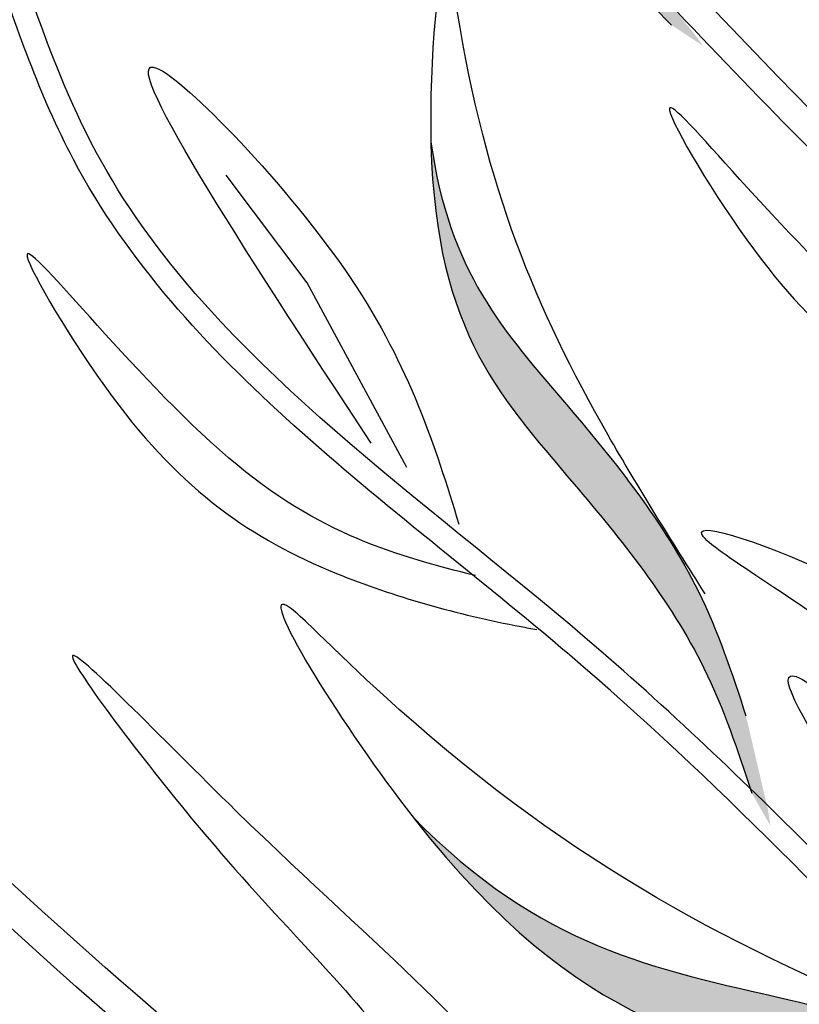
# Model space of a CAD drawing. Units: inches. Extents: x 20 to 120, y 20 to 164.
# Drawn here: x 53 to 55, y 99 to 102 of the extents above; entities that cross this region are included whole.
import ezdxf

# ---------------------------------------------------------------- set-up
doc = ezdxf.new("R2010")
doc.units = ezdxf.units.IN
doc.header["$MEASUREMENT"] = 0
doc.layers.add('Z_Pflanzebene', color=7, linetype='Continuous')

# ---------------------------------------------------------------- blocks, each defined once
blk = doc.blocks.new('Z_Lavendel neu 0.3')
at = {"lineweight": 30, "true_color": 0x44a009}
h = blk.add_hatch(color=74, dxfattribs=at)
edge = h.paths.add_edge_path()
edge.add_spline(control_points=[(-13.8907, 14.9427), (-13.9879, 15.0398), (-14.2487, 15.3006), (-14.9288, 15.6072), (-15.3267, 15.7528), (-15.5575, 16.0882)], knot_values=[4.288329, 4.288329, 4.288329, 4.288329, 4.922839, 5.991407, 7.504648, 7.504648, 7.504648, 7.504648], degree=3, periodic=0)
edge.add_spline(control_points=[(-15.5575, 16.0882), (-15.2847, 15.5771), (-14.8623, 15.428), (-14.1251, 15.0956), (-13.8643, 14.8348), (-13.7672, 14.7377)], knot_values=[4.018406, 4.018406, 4.018406, 4.018406, 5.80157, 6.870138, 7.504648, 7.504648, 7.504648, 7.504648], degree=3, periodic=0)
edge.add_line((-13.7672, 14.7377), (-13.67, 14.6732))
edge.add_spline(control_points=[(-13.67, 14.6732), (-13.6804, 14.6879), (-13.691, 14.7025), (-13.7017, 14.717)], knot_values=[3.170982, 3.170982, 3.170982, 3.170982, 3.255042, 3.255042, 3.255042, 3.255042], degree=3, periodic=0)
edge.add_line((-13.7017, 14.717), (-13.8907, 14.9427))
h = blk.add_hatch(color=74, dxfattribs=at)
edge = h.paths.add_edge_path()
edge.add_spline(control_points=[(-13.5375, 12.6042), (-13.5805, 12.7347), (-13.696, 13.085), (-14.1652, 13.6649), (-14.455, 13.974), (-14.51, 14.3774)], knot_values=[4.288329, 4.288329, 4.288329, 4.288329, 4.922839, 5.991407, 7.504648, 7.504648, 7.504648, 7.504648], degree=3, periodic=0)
edge.add_spline(control_points=[(-14.51, 14.3774), (-14.4966, 13.7982), (-14.1865, 13.4749), (-13.6779, 12.8463), (-13.5625, 12.496), (-13.5195, 12.3655)], knot_values=[4.018406, 4.018406, 4.018406, 4.018406, 5.80157, 6.870138, 7.504648, 7.504648, 7.504648, 7.504648], degree=3, periodic=0)
edge.add_line((-13.5195, 12.3655), (-13.4618, 12.2641))
edge.add_spline(control_points=[(-13.4618, 12.2641), (-13.4644, 12.282), (-13.4673, 12.2998), (-13.4703, 12.3176)], knot_values=[3.170982, 3.170982, 3.170982, 3.170982, 3.255042, 3.255042, 3.255042, 3.255042], degree=3, periodic=0)
edge.add_line((-13.4703, 12.3176), (-13.5375, 12.6042))
h = blk.add_hatch(color=74, dxfattribs=at)
edge = h.paths.add_edge_path()
edge.add_spline(control_points=[(-11.9901, 11.1135), (-12.1477, 11.2242), (-12.5705, 11.5212), (-13.583, 11.7804), (-14.1672, 11.8853), (-14.5666, 12.2926)], knot_values=[4.288329, 4.288329, 4.288329, 4.288329, 4.922839, 5.991407, 7.504648, 7.504648, 7.504648, 7.504648], degree=3, periodic=0)
edge.add_spline(control_points=[(-14.5666, 12.2926), (-14.0669, 11.653), (-13.448, 11.549), (-12.3505, 11.2681), (-11.9277, 10.9711), (-11.7702, 10.8604)], knot_values=[4.018406, 4.018406, 4.018406, 4.018406, 5.80157, 6.870138, 7.504648, 7.504648, 7.504648, 7.504648], degree=3, periodic=0)
edge.add_line((-11.7702, 10.8604), (-11.6206, 10.7948))
edge.add_spline(control_points=[(-11.6206, 10.7948), (-11.6385, 10.8126), (-11.6566, 10.8302), (-11.6749, 10.8477)], knot_values=[3.170982, 3.170982, 3.170982, 3.170982, 3.255042, 3.255042, 3.255042, 3.255042], degree=3, periodic=0)
edge.add_line((-11.6749, 10.8477), (-11.9901, 11.1135))
h = blk.add_hatch(color=74, dxfattribs=at)
edge = h.paths.add_edge_path()
edge.add_spline(control_points=[(-14.02, 10.5986), (-14.1966, 10.7323), (-14.6707, 11.0913), (-15.8243, 11.4309), (-16.4919, 11.5755), (-16.9345, 12.0603)], knot_values=[4.288329, 4.288329, 4.288329, 4.288329, 4.922839, 5.991407, 7.504648, 7.504648, 7.504648, 7.504648], degree=3, periodic=0)
edge.add_spline(control_points=[(-16.9345, 12.0603), (-16.3861, 11.3042), (-15.6786, 11.1593), (-14.4281, 10.7912), (-13.9541, 10.4322), (-13.7775, 10.2985)], knot_values=[4.018406, 4.018406, 4.018406, 4.018406, 5.80157, 6.870138, 7.504648, 7.504648, 7.504648, 7.504648], degree=3, periodic=0)
edge.add_line((-13.7775, 10.2985), (-13.6081, 10.2169))
edge.add_spline(control_points=[(-13.6081, 10.2169), (-13.628, 10.2381), (-13.6481, 10.2591), (-13.6684, 10.2799)], knot_values=[3.170982, 3.170982, 3.170982, 3.170982, 3.255042, 3.255042, 3.255042, 3.255042], degree=3, periodic=0)
edge.add_line((-13.6684, 10.2799), (-14.02, 10.5986))
at = {"color": 74, "lineweight": 30, "true_color": 0x44a009}
for p, q in [((-14.8917, 13.9416), (-15.1425, 14.2744)), ((-14.5841, 13.3711), (-14.8917, 13.9416))]:
    blk.add_line(p, q, dxfattribs=at)
for points, knots in [([(-11.4589, 12.8605), (-11.5484, 13.0408), (-11.6377, 13.2206), (-11.8952, 13.7621), (-12.0527, 14.1255), (-12.2473, 14.7449), (-12.3047, 14.9954), (-12.3853, 15.5101), (-12.411, 15.773), (-12.4841, 16.5649), (-12.5271, 17.0971), (-12.824, 18.099), (-13.0767, 18.5601), (-13.6618, 19.4156), (-13.9889, 19.8127), (-14.3147, 20.2083)], [0, 0, 0, 0, 0.828585, 0.828585, 2.485755, 2.485755, 3.576096, 3.576096, 4.666437, 4.666437, 6.84712, 6.84712, 9.027803, 9.027803, 11.082407, 11.082407, 11.082407, 11.082407]), ([(-9.3121, 11.4324), (-10.042, 11.8433), (-12.0314, 13.0332), (-14.0683, 15.2254), (-15.4725, 16.8092), (-15.8952, 17.2859)], [1.008197, 1.008197, 1.008197, 1.008197, 3.900629, 9.037425, 11.249362, 11.249362, 11.249362, 11.249362]), ([(-9.3407, 11.3492), (-9.3615, 11.3609), (-9.3822, 11.3726), (-9.9446, 11.6901), (-10.4796, 12.0068), (-11.3935, 12.6283), (-11.7795, 12.9233), (-12.5186, 13.5532), (-12.8733, 13.8866), (-13.7659, 14.7791), (-14.2882, 15.3549), (-15.1917, 16.3621), (-15.5759, 16.7954), (-15.9599, 17.2285)], [0.989917, 0.989917, 0.989917, 0.989917, 1.072062, 1.072062, 3.216187, 3.216187, 4.893527, 4.893527, 6.570867, 6.570867, 9.239519, 9.239519, 11.249362, 11.249362, 11.249362, 11.249362]), ([(-12.6578, 13.9626), (-12.6952, 14.1469), (-12.7326, 14.3318), (-12.8558, 14.8839), (-12.9533, 15.2493), (-13.2298, 15.9507), (-13.4026, 16.2868), (-13.6203, 16.6927), (-13.6601, 16.7663), (-13.6999, 16.8398)], [0, 0, 0, 0, 0.777854, 0.777854, 2.333561, 2.333561, 3.889268, 3.889268, 4.234958, 4.234958, 4.234958, 4.234958]), ([(-12.775, 11.6128), (-12.9233, 11.7686), (-13.0718, 11.9247), (-13.4518, 12.3126), (-13.6871, 12.5425), (-14.4409, 13.2038), (-15.0177, 13.5885), (-15.4881, 14.2349), (-15.5727, 14.3873), (-15.6989, 14.6877), (-15.7474, 14.8294), (-15.7963, 14.9726)], [0, 0, 0, 0, 0.901605, 0.901605, 2.262154, 2.262154, 4.983251, 4.983251, 5.752471, 5.752471, 6.374611, 6.374611, 6.374611, 6.374611]), ([(-14.6948, 13.4457), (-15.091, 14.0515), (-15.7505, 15.0602), (-14.6544, 13.9407), (-14.4985, 13.4383), (-14.4235, 13.1962)], [0, 0, 0, 0, 1.285587, 2.140527, 2.935391, 2.935391, 2.935391, 2.935391]), ([(-12.3897, 13.4885), (-12.6291, 13.5495), (-13.1174, 13.6741), (-13.9862, 14.8082), (-13.4135, 13.8298), (-12.938, 13.5048), (-12.428, 13.3641), (-12.2165, 13.3251), (-12.2004, 13.3222)], [0, 0, 0, 0, 2.254554, 4.599627, 5.946786, 8.302947, 9.885354, 10.016072, 10.016072, 10.016072, 10.016072]), ([(-14.51, 14.3774), (-14.455, 13.974), (-14.1652, 13.6649), (-13.696, 13.085), (-13.5805, 12.7347), (-13.5375, 12.6042)], [4.288329, 4.288329, 4.288329, 4.288329, 5.80157, 6.870138, 7.504648, 7.504648, 7.504648, 7.504648]), ([(-14.3727, 13.037), (-14.6121, 13.0981), (-15.1004, 13.2226), (-15.9693, 14.3567), (-15.3965, 13.3783), (-14.921, 13.0533), (-14.4111, 12.9126), (-14.1995, 12.8736), (-14.1834, 12.8707)], [0, 0, 0, 0, 2.254554, 4.599627, 5.946786, 8.302947, 9.885354, 10.016072, 10.016072, 10.016072, 10.016072]), ([(-12.1609, 11.3116), (-12.356, 11.8233), (-12.6219, 12.5209), (-14.1736, 13.4235), (-12.1221, 12.6359), (-12.1282, 11.5541), (-11.6935, 11.0027), (-11.5153, 10.7766)], [0, 0, 0, 0, 1.705883, 2.325182, 3.595103, 4.751522, 5.555552, 5.555552, 5.555552, 5.555552]), ([(-12.676, 11.5923), (-13.095, 12.1825), (-13.7925, 13.1653), (-12.6545, 12.0885), (-12.4796, 11.5924), (-12.3953, 11.3533)], [0, 0, 0, 0, 1.285587, 2.140527, 2.935391, 2.935391, 2.935391, 2.935391]), ([(-2.257, 0.0151), (-2.3206, 0.1112), (-2.3843, 0.2073), (-2.924, 1.0168), (-3.4103, 1.7221), (-4.3892, 3.0075), (-4.8758, 3.593), (-6.4514, 5.2435), (-7.6575, 6.1928), (-11.2672, 8.7555), (-13.8017, 10.2328), (-16.0373, 12.3023), (-16.2142, 12.4727), (-16.387, 12.6469)], [0.897926, 0.897926, 0.897926, 0.897926, 1.227798, 1.227798, 3.683395, 3.683395, 5.881891, 5.881891, 10.278883, 10.278883, 18.494285, 18.494285, 19.216165, 19.216165, 19.216165, 19.216165]), ([(-2.4018, 0.0458), (-3.3681, 1.5033), (-7.0002, 6.6856), (-13.2729, 9.3649), (-16.4534, 12.5664)], [1.198437, 1.198437, 1.198437, 1.198437, 7.210687, 23.047289, 23.047289, 23.047289, 23.047289]), ([(-14.5666, 12.2926), (-14.1672, 11.8853), (-13.583, 11.7804), (-12.5705, 11.5212), (-12.1477, 11.2242), (-11.9901, 11.1135)], [4.288329, 4.288329, 4.288329, 4.288329, 5.80157, 6.870138, 7.504648, 7.504648, 7.504648, 7.504648]), ([(-16.9345, 12.0603), (-16.4919, 11.5755), (-15.8243, 11.4309), (-14.6707, 11.0913), (-14.1966, 10.7323), (-14.02, 10.5986)], [4.288329, 4.288329, 4.288329, 4.288329, 5.80157, 6.870138, 7.504648, 7.504648, 7.504648, 7.504648])]:
    blk.add_open_spline(points, degree=3, knots=knots, dxfattribs=at)
for points in [[(-11.5235, 12.8285), (-12.3464, 14.8731), (-12.7467, 17.5845), (-14.3704, 20.1625)], [(-12.7285, 13.9482), (-13.1098, 15.4449), (-13.7633, 16.8054)], [(-14.1728, 15.2224), (-14.6607, 15.5252), (-15.6665, 16.4854), (-15.7453, 16.5891), (-15.5794, 16.1301), (-14.6858, 15.3426), (-14.0724, 15.0155), (-13.7672, 14.7377)], [(-12.7345, 13.9808), (-13.0564, 14.8043), (-14.0097, 15.8589), (-14.5057, 16.3467), (-14.1473, 15.8381), (-13.551, 15.1348), (-13.1717, 14.4887), (-13.0711, 14.2338)], [(-13.6635, 12.9809), (-13.9628, 13.471), (-14.4286, 14.7812), (-14.4522, 14.9093), (-14.5107, 14.4247), (-14.0674, 13.3193), (-13.667, 12.751), (-13.5195, 12.3655)], [(-12.8272, 11.5631), (-14.0823, 12.7921), (-15.6135, 14.3222), (-15.8645, 14.9492)], [(-12.4469, 11.4315), (-13.1933, 11.7318), (-14.8128, 12.8145), (-14.9466, 12.9387), (-14.607, 12.3452), (-13.1839, 11.4738), (-12.2585, 11.1702), (-11.7702, 10.8604)], [(-14.5322, 10.983), (-15.3782, 11.359), (-17.1962, 12.6705), (-17.3449, 12.8188), (-16.9787, 12.1223), (-15.378, 11.0619), (-14.3263, 10.6748), (-13.7775, 10.2985)], [(-13.8011, 10.4571), (-14.1386, 11.2744), (-15.1118, 12.3106), (-15.617, 12.7889), (-15.2489, 12.2872), (-14.6394, 11.5953), (-14.2478, 10.9566), (-14.1424, 10.7036)]]:
    blk.add_spline(points, degree=3, dxfattribs=at)

msp = doc.modelspace()

# ---------------------------------------------------------------- block references
at = {"layer": 'Z_Pflanzebene', "color": 74, "true_color": 0x44a009}
msp.add_blockref('Z_Lavendel neu 0.3', (68.3639, 86.8803), dxfattribs=at)

doc.saveas('drawing.dxf')
